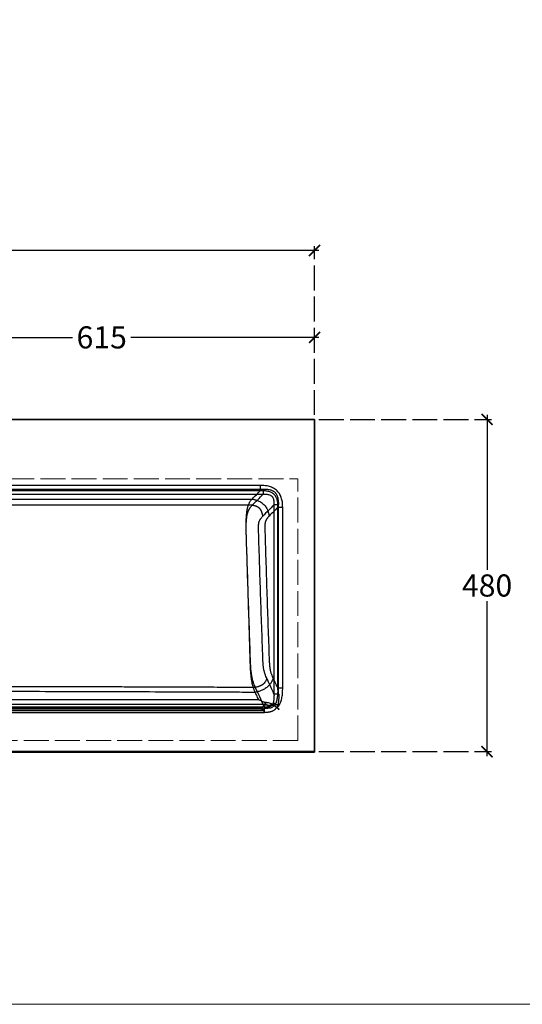
# Model space of a CAD drawing. Extents: x 0 to 4752, y 0 to 3360.
# Drawn here: x 1780 to 2507, y 0 to 1423 of the extents above; entities that cross this region are included whole.
import ezdxf

# ---------------------------------------------------------------- set-up
doc = ezdxf.new("R2010")
doc.units = 0
doc.header["$LTSCALE"] = 3
doc.linetypes.add('ACAD_ISO02W100', pattern=[15, 12, -3])
doc.layers.get('0').update_dxf_attribs({"linetype": 'CONTINUOUS'})
doc.layers.add('1', color=7, linetype='CONTINUOUS', true_color=0xffffff)
doc.layers.add('Cartiglio', color=7, linetype='CONTINUOUS', lineweight=13)
doc.layers.add('Dettagli', color=7, linetype='CONTINUOUS')
doc.layers.add('Mobile', color=7, linetype='CONTINUOUS')
doc.styles.get("Standard").update_dxf_attribs({"font": 'arial.ttf'})
doc.dimstyles.new('Q_Mobile', dxfattribs={"dimscale": 32, "dimtxt": 1, "dimasz": 0.5, "dimexe": 0.2, "dimexo": 0.2, "dimgap": 0.2, "dimtad": 0, "dimtih": 1, "dimtoh": 1, "dimdsep": 46, "dimtxsty": 'Standard', "dimblk": 'ARCHTICK', "dimcen": 0.2, "dimdle": 0.2, "dimclrd": 3, "dimclre": 3, "dimclrt": 256, "dimadec": 0, "dimazin": 0, "dimtfac": 1, "dimtofl": 0, "dimtmove": 2, "dimatfit": 3, "dimfxl": 1, "dimtolj": 1, "dimtzin": 0, "dimarcsym": 0})

# ---------------------------------------------------------------- blocks, each defined once
blk = doc.blocks.new('_ArchTick')
at = {"color": 0, "linetype": 'ByBlock', "const_width": 0.15}
blk.add_lwpolyline([(-0.5, -0.5), (0.5, 0.5)], dxfattribs=at)
blk = doc.blocks.new('*D4')
at = {"layer": 'Mobile', "color": 3, "linetype": 'ACAD_ISO02W100', "lineweight": -2, "transparency": 16777216}
for p, q in [((2212.8, 845.1), (2462.2, 845.1)), ((2212.8, 365.1), (2462.2, 365.1))]:
    blk.add_line(p, q, dxfattribs=at)
at = {"layer": 'Mobile', "color": 3, "lineweight": -2, "transparency": 16777216}
for p, q in [((2455.8, 851.5), (2455.8, 627.8)), ((2455.8, 358.7), (2455.8, 582.3))]:
    blk.add_line(p, q, dxfattribs=at)
at = {"layer": 'Mobile', "color": 3, "lineweight": -2, "transparency": 16777216, "xscale": 16, "yscale": 16, "zscale": 16}
for p, rotation in [((2455.8, 845.1), 90), ((2455.8, 365.1), 270)]:
    blk.add_blockref('_ArchTick', p, dxfattribs=dict(at, rotation=rotation))
at = {"layer": 'Mobile', "lineweight": 15, "transparency": 16777216, "insert": (2455.8, 605.1), "char_height": 32, "attachment_point": 5}
blk.add_mtext('\\A1;480', dxfattribs=at)
blk = doc.blocks.new('*D5')
at = {"layer": 'Mobile', "color": 3, "linetype": 'ACAD_ISO02W100', "lineweight": -2, "transparency": 16777216}
for p, q in [((976.4, 857.9), (976.4, 1095.5)), ((2206.4, 851.5), (2206.4, 1095.5))]:
    blk.add_line(p, q, dxfattribs=at)
at = {"layer": 'Mobile', "color": 3, "lineweight": -2, "transparency": 16777216}
for p, q in [((970, 1089.1), (1538.8, 1089.1)), ((2212.8, 1089.1), (1644, 1089.1))]:
    blk.add_line(p, q, dxfattribs=at)
at = {"layer": 'Mobile', "color": 3, "lineweight": -2, "transparency": 16777216, "xscale": 16, "yscale": 16, "zscale": 16, "rotation": 180}
blk.add_blockref('_ArchTick', (976.4, 1089.1), dxfattribs=at)
at = {"layer": 'Mobile', "color": 3, "lineweight": -2, "transparency": 16777216, "xscale": 16, "yscale": 16, "zscale": 16}
blk.add_blockref('_ArchTick', (2206.4, 1089.1), dxfattribs=at)
at = {"layer": 'Mobile', "lineweight": 15, "transparency": 16777216, "insert": (1591.4, 1089.1), "char_height": 32, "attachment_point": 5}
blk.add_mtext('\\A1;1230', dxfattribs=at)
blk = doc.blocks.new('*D20')
at = {"layer": 'Mobile', "color": 3, "linetype": 'ACAD_ISO02W100', "lineweight": -2, "transparency": 16777216}
for p, q in [((1591.4, 851.5), (1591.4, 970)), ((2206.4, 851.5), (2206.4, 970))]:
    blk.add_line(p, q, dxfattribs=at)
at = {"layer": 'Mobile', "color": 3, "lineweight": -2, "transparency": 16777216}
for p, q in [((1585, 963.6), (1856.9, 963.6)), ((2212.8, 963.6), (1940.8, 963.6))]:
    blk.add_line(p, q, dxfattribs=at)
at = {"layer": 'Mobile', "color": 3, "lineweight": -2, "transparency": 16777216, "xscale": 16, "yscale": 16, "zscale": 16, "rotation": 180}
blk.add_blockref('_ArchTick', (1591.4, 963.6), dxfattribs=at)
at = {"layer": 'Mobile', "color": 3, "lineweight": -2, "transparency": 16777216, "xscale": 16, "yscale": 16, "zscale": 16}
blk.add_blockref('_ArchTick', (2206.4, 963.6), dxfattribs=at)
at = {"layer": 'Mobile', "transparency": 16777216, "insert": (1898.9, 963.6), "char_height": 32, "attachment_point": 5}
blk.add_mtext('\\A1;615', dxfattribs=at)

msp = doc.modelspace()

# ---------------------------------------------------------------- linework, layer by layer
at = {"color": 7}
for p, q in [((2206.382, 845.067), (976.382, 845.067)), ((2206.382, 364.067), (2206.382, 845.067)), ((2206.382, 845.067), (2206.382, 364.067)), ((976.382, 364.067), (2206.382, 364.067))]:
    msp.add_line(p, q, dxfattribs=at)
at = {"layer": '1', "color": 7, "linetype": 'Continuous'}
for p, q in [((2132.321, 743.81), (1050.443, 743.81)), ((1054.217, 742.351), (2128.547, 742.351)), ((2128.547, 749.602), (1597.021, 749.602)), ((2128.547, 742.351), (2128.547, 749.602)), ((2153.166, 717.732), (2153.166, 456.882)), ((2160.417, 717.732), (2153.166, 717.732)), ((2154.625, 448.787), (2154.625, 721.506)), ((2160.417, 456.882), (2160.417, 717.732)), ((2160.417, 456.882), (2153.166, 456.882)), ((2136.764, 433.325), (1046, 433.325)), ((2130.132, 427.314), (1052.632, 427.314)), ((2125.815, 439.785), (1056.949, 439.785)), ((2130.132, 427.314), (2130.132, 425.327)), ((2139.069, 432.056), (2133.033, 432.056)), ((2134.19, 428.002), (2139.069, 428.002)), ((2139.069, 432.056), (2139.069, 428.002)), ((2145.104, 433.194), (2147.244, 430.537)), ((2152.598, 428.488), (2154.57, 430.749)), ((1048.682, 421.738), (2134.082, 421.738)), ((2132.008, 424.138), (1050.756, 424.138)), ((1051.598, 424.574), (2131.166, 424.574)), ((1052.632, 425.327), (2130.132, 425.327))]:
    msp.add_line(p, q, dxfattribs=at)
at = {"layer": '1', "color": 7, "linetype": 'Continuous', "extrusion": (0, 0, -1)}
for start, end in [(66.207075, 77.439305), (131.091014, 146.86595)]:
    msp.add_arc((-2144.382, 419.067), 12.5, start, end, dxfattribs=at)
at = {"layer": '1', "color": 7, "linetype": 'Continuous'}
for centre, major_axis, ratio, start_param, end_param in [((2151.569, 432.8), (1.391, 2.658), 0.72489816, 1.49145794, 2.86388463), ((2131.166, 426.051), (0.217, 1.484), 0.63386144, 3.36803505, 5.24085111), ((2144.416, 417.572), (-12.388, 6.604), 0.99862816, -0.00294936, 0.00305335), ((2132.047, 425.689), (-1.322, 0.71), 0.98055559, 2.05537833, 3.14159265), ((2146.802, 417.771), (-13.439, 7.197), 0.90550853, -0.0009685, 0.00111028), ((2144.377, 419.064), (10.608, 6.624), 0.99976715, -0.00700694, 0.00644183)]:
    msp.add_ellipse(centre, major_axis=major_axis, ratio=ratio, start_param=start_param, end_param=end_param, dxfattribs=at)
for points, degree in [([(2116.244, 730.049), (2120.345, 734.15), (2124.446, 738.25), (2128.547, 742.351)], 3), ([(1050.443, 737.063), (1415.569, 737.063), (1771.695, 737.063), (2132.321, 737.063)], 3), ([(1066.52, 730.049), (2116.244, 730.049)], 1), ([(2116.244, 720.986), (2121.603, 726.345), (2126.962, 731.704), (2132.321, 737.063)], 3), ([(2114.714, 719.375), (2114.188, 718.784), (2113.643, 718.128), (2113.084, 717.356)], 3), ([(2116.244, 720.986), (2115.752, 720.493), (2115.242, 719.967), (2114.714, 719.375)], 3), ([(2147.878, 721.506), (2142.519, 716.147), (2137.16, 710.788), (2131.801, 705.429)], 3), ([(2153.166, 717.732), (2149.065, 713.631), (2144.965, 709.53), (2140.864, 705.429)], 3), ([(2147.878, 721.506), (2147.878, 630.6), (2147.878, 539.694), (2147.878, 448.787)], 3), ([(2147.878, 448.787), (2144.445, 456.149), (2141.012, 463.511), (2137.579, 470.872)], 3), ([(2125.128, 458.892), (2123.647, 458.42), (2122.183, 458.072), (2120.742, 457.736)], 3), ([(2131.818, 462.231), (2130.689, 461.35), (2129.424, 460.576), (2128.023, 459.907), (2126.576, 459.354), (2125.128, 458.892)], 5), ([(2134.082, 429.129), (1772.282, 429.129), (1410.482, 429.129), (1048.682, 429.129)], 3), ([(2133.033, 432.056), (2131.825, 430.675), (2130.848, 429.094), (2130.132, 427.314)], 3), ([(2133.033, 432.056), (2133.525, 431.154), (2134.107, 429.645), (2134.19, 428.002)], 3), ([(2133.486, 436.432), (2135.141, 435.594), (2136.192, 434.428), (2136.764, 433.325)], 3), ([(2136.764, 433.325), (2137.602, 432.954), (2138.364, 432.53), (2139.069, 432.056)], 3), ([(2141.664, 431.268), (2140.917, 430.929), (2140.139, 430.683), (2139.339, 430.505)], 3), ([(2147.136, 435.323), (2146.529, 434.547), (2145.854, 433.835), (2145.104, 433.194)], 3), ([(2149.758, 434.016), (2148.944, 434.522), (2148.079, 434.963), (2147.136, 435.323)], 3), ([(2148.602, 431.741), (2147.84, 432.943), (2147.41, 434.27), (2147.136, 435.323)], 3), ([(2147.244, 430.537), (2147.715, 430.916), (2148.169, 431.319), (2148.602, 431.741)], 3), ([(2148.602, 431.741), (2148.898, 431.275), (2149.275, 430.871), (2149.703, 430.52)], 3), ([(2149.703, 430.52), (2149.99, 430.286), (2150.303, 430.082), (2150.628, 429.895)], 3), ([(2154.57, 430.749), (2152.855, 432.109), (2151.056, 433.256), (2149.758, 434.016)], 3), ([(2150.628, 429.895), (2151.201, 429.564), (2151.916, 429.083), (2152.598, 428.488)], 3), ([(2131.166, 424.574), (2131.77, 424.486), (2132.121, 424.349), (2132.047, 424.212)], 3), ([(2133.369, 424.98), (2133.656, 425.514), (2133.133, 426.206), (2132.088, 426.681)], 3), ([(2133.369, 424.98), (2133.39, 425.019), (2133.411, 425.058), (2133.432, 425.096)], 3), ([(2154.85, 425.9), (2154.881, 425.852), (2154.911, 425.804), (2154.942, 425.756)], 3)]:
    msp.add_open_spline(points, degree=degree, dxfattribs=at)
for points, degree, knots in [([(2160.417, 717.732), (2160.417, 719.891), (2160.375, 722.045), (2159.933, 726.3), (2159.552, 728.404), (2158.348, 732.549), (2157.516, 734.589), (2155.391, 738.347), (2154.065, 740.117), (2151.017, 743.18), (2149.286, 744.493), (2145.498, 746.659), (2143.498, 747.484), (2139.324, 748.715), (2137.179, 749.109), (2132.884, 749.56), (2130.718, 749.602), (2128.547, 749.602)], 3, [0, 0, 0, 0, 0.125, 0.125, 0.25, 0.25, 0.375, 0.375, 0.5, 0.5, 0.625, 0.625, 0.75, 0.75, 0.875, 0.875, 1, 1, 1, 1]), ([(2128.547, 742.351), (2130.257, 742.349), (2131.978, 742.385), (2135.387, 742.198), (2137.085, 741.998), (2140.451, 741.248), (2142.073, 740.709), (2145.151, 739.169), (2146.569, 738.175), (2148.984, 735.761), (2149.992, 734.321), (2151.518, 731.271), (2152.067, 729.616), (2152.81, 726.284), (2153.011, 724.593), (2153.2, 721.175), (2153.164, 719.442), (2153.166, 717.732)], 3, [0, 0, 0, 0, 0.125, 0.125, 0.25, 0.25, 0.375, 0.375, 0.5, 0.5, 0.625, 0.625, 0.75, 0.75, 0.875, 0.875, 1, 1, 1, 1]), ([(2154.625, 721.506), (2154.625, 722.251), (2154.638, 723.002), (2154.641, 724.506), (2154.633, 725.26), (2154.538, 727.524), (2154.385, 729.035), (2153.919, 731.301), (2153.724, 732.056), (2153.23, 733.564), (2152.936, 734.303), (2152.243, 735.73), (2151.843, 736.421), (2151.151, 737.412), (2150.904, 737.737), (2150.385, 738.359), (2150.113, 738.658), (2149.264, 739.514), (2148.651, 740.031), (2147.672, 740.727), (2147.335, 740.946), (2146.642, 741.358), (2146.287, 741.55), (2144.498, 742.434), (2143.004, 742.912), (2140.71, 743.397), (2139.937, 743.519), (2138.402, 743.696), (2137.636, 743.752), (2136.109, 743.817), (2135.347, 743.826), (2133.829, 743.823), (2133.072, 743.81), (2132.321, 743.81)], 3, [0, 0, 0, 0, 0.0625, 0.0625, 0.125, 0.125, 0.25, 0.25, 0.3125, 0.3125, 0.375, 0.375, 0.4375, 0.4375, 0.46875, 0.46875, 0.5, 0.5, 0.5625, 0.5625, 0.59375, 0.59375, 0.625, 0.625, 0.75, 0.75, 0.8125, 0.8125, 0.875, 0.875, 0.9375, 0.9375, 1, 1, 1, 1]), ([(2132.321, 743.81), (2132.321, 742.966), (2132.321, 742.122), (2132.321, 740.24), (2132.321, 738.792), (2132.321, 737.776), (2132.321, 737.419), (2132.321, 737.063)], 5, [0, 0, 0, 0, 0, 0, 0.5, 0.5, 1, 1, 1, 1, 1, 1]), ([(2107.722, 680.941), (2107.711, 681.257), (2107.7, 681.591), (2107.678, 682.293), (2107.668, 682.662), (2107.647, 683.432), (2107.636, 683.841), (2107.622, 684.491), (2107.617, 684.713), (2107.608, 685.17), (2107.604, 685.405), (2107.592, 686.122), (2107.586, 686.635), (2107.578, 687.458), (2107.575, 687.741), (2107.572, 688.324), (2107.57, 688.622), (2107.568, 689.552), (2107.569, 690.225), (2107.578, 691.657), (2107.586, 692.439), (2107.612, 694.126), (2107.631, 695.05), (2107.67, 696.537), (2107.685, 697.055), (2107.711, 697.859), (2107.721, 698.132), (2107.741, 698.687), (2107.751, 698.967), (2107.785, 699.831), (2107.811, 700.422), (2107.853, 701.326), (2107.868, 701.631), (2107.9, 702.246), (2107.917, 702.555), (2107.971, 703.497), (2108.009, 704.122), (2108.072, 705.056), (2108.093, 705.366), (2108.139, 705.984), (2108.162, 706.294), (2108.212, 706.906), (2108.237, 707.207), (2108.288, 707.801), (2108.315, 708.094), (2108.396, 708.954), (2108.452, 709.505), (2108.568, 710.557), (2108.628, 711.06), (2108.72, 711.782), (2108.751, 712.017), (2108.814, 712.476), (2108.846, 712.702), (2109.003, 713.787), (2109.137, 714.586), (2109.343, 715.688), (2109.413, 716.038), (2109.552, 716.708), (2109.621, 717.026), (2109.829, 717.942), (2109.973, 718.507), (2110.188, 719.288), (2110.26, 719.538), (2110.403, 720.018), (2110.474, 720.246), (2110.686, 720.909), (2110.829, 721.322), (2111.116, 722.097), (2111.259, 722.458), (2111.684, 723.477), (2111.969, 724.08), (2112.391, 724.895), (2112.532, 725.153), (2112.812, 725.645), (2112.952, 725.88), (2113.365, 726.547), (2113.641, 726.955), (2114.185, 727.707), (2114.453, 728.051), (2115.239, 729.007), (2115.754, 729.558), (2116.244, 730.049)], 3, [0, 0, 0, 0, 0.03125, 0.03125, 0.0625, 0.0625, 0.09375, 0.09375, 0.109375, 0.109375, 0.125, 0.125, 0.15625, 0.15625, 0.171875, 0.171875, 0.1875, 0.1875, 0.21875, 0.21875, 0.25, 0.25, 0.28125, 0.28125, 0.296875, 0.296875, 0.3046875, 0.3046875, 0.3125, 0.3125, 0.328125, 0.328125, 0.3359375, 0.3359375, 0.34375, 0.34375, 0.359375, 0.359375, 0.3671875, 0.3671875, 0.375, 0.375, 0.3828125, 0.3828125, 0.390625, 0.390625, 0.40625, 0.40625, 0.421875, 0.421875, 0.4296875, 0.4296875, 0.4375, 0.4375, 0.46875, 0.46875, 0.484375, 0.484375, 0.5, 0.5, 0.53125, 0.53125, 0.546875, 0.546875, 0.5625, 0.5625, 0.59375, 0.59375, 0.625, 0.625, 0.6875, 0.6875, 0.71875, 0.71875, 0.75, 0.75, 0.8125, 0.8125, 0.875, 0.875, 1, 1, 1, 1]), ([(2116.244, 730.049), (2116.719, 729.964), (2117.247, 729.869), (2118.392, 729.646), (2119.008, 729.517), (2120.957, 729.054), (2122.388, 728.645), (2124.634, 727.787), (2125.4, 727.46), (2126.95, 726.708), (2127.734, 726.283), (2129.299, 725.319), (2130.08, 724.78), (2131.604, 723.586), (2132.347, 722.931), (2133.746, 721.532), (2134.401, 720.789), (2135.595, 719.265), (2136.134, 718.484), (2137.58, 716.137), (2138.317, 714.569), (2139.463, 711.575), (2139.872, 710.144), (2140.333, 708.195), (2140.462, 707.578), (2140.685, 706.433), (2140.779, 705.904), (2140.864, 705.429)], 3, [0, 0, 0, 0, 0.0625, 0.0625, 0.125, 0.125, 0.25, 0.25, 0.3125, 0.3125, 0.375, 0.375, 0.4375, 0.4375, 0.5, 0.5, 0.5625, 0.5625, 0.625, 0.625, 0.75, 0.75, 0.875, 0.875, 0.9375, 0.9375, 1, 1, 1, 1]), ([(2132.321, 737.063), (2133.071, 737.063), (2133.761, 737.067), (2135.081, 737.052), (2135.711, 737.034), (2136.929, 736.961), (2137.518, 736.907), (2138.661, 736.757), (2139.217, 736.66), (2140.81, 736.302), (2141.768, 735.977), (2142.838, 735.443), (2143.046, 735.33), (2143.446, 735.091), (2143.637, 734.966), (2144.188, 734.575), (2144.523, 734.291), (2144.988, 733.822), (2145.137, 733.659), (2145.423, 733.315), (2145.561, 733.135), (2145.951, 732.577), (2146.184, 732.178), (2146.604, 731.322), (2146.791, 730.863), (2147.119, 729.888), (2147.258, 729.38), (2147.604, 727.801), (2147.744, 726.677), (2147.85, 724.868), (2147.868, 724.245), (2147.882, 722.935), (2147.878, 722.25), (2147.878, 721.506)], 3, [0, 0, 0, 0, 0.0625, 0.0625, 0.125, 0.125, 0.1875, 0.1875, 0.25, 0.25, 0.375, 0.375, 0.40625, 0.40625, 0.4375, 0.4375, 0.5, 0.5, 0.53125, 0.53125, 0.5625, 0.5625, 0.625, 0.625, 0.6875, 0.6875, 0.75, 0.75, 0.875, 0.875, 0.9375, 0.9375, 1, 1, 1, 1]), ([(2116.244, 720.986), (2076.396, 720.986), (2036.547, 720.986), (1991.066, 720.986), (1985.437, 720.986), (1970.179, 720.986), (1960.048, 720.986), (1943.16, 720.986), (1931.903, 720.986), (1898.125, 720.986), (1875.61, 720.986), (1841.831, 720.986), (1830.575, 720.986), (1808.055, 720.986), (1796.798, 720.986), (1779.912, 720.986), (1774.277, 720.986), (1771.525, 720.986), (1765.889, 720.986), (1749.006, 720.986), (1737.744, 720.986), (1703.967, 720.986), (1681.455, 720.986), (1636.414, 720.986), (1613.9, 720.986), (1568.865, 720.986), (1546.346, 720.986), (1501.311, 720.986), (1478.795, 720.986), (1445.017, 720.986), (1433.761, 720.986), (1421.37, 720.986), (1415.743, 720.986), (1404.484, 720.986), (1402.855, 720.986), (1385.965, 720.986), (1374.709, 720.986), (1352.19, 720.986), (1340.931, 720.986), (1307.155, 720.986), (1284.638, 720.986), (1250.861, 720.986), (1239.602, 720.986), (1212.587, 720.986), (1201.327, 720.986), (1146.22, 720.986), (1106.37, 720.986), (1066.52, 720.986)], 3, [0, 0, 0, 0, 0.11388507, 0.11388507, 0.12997318, 0.12997318, 0.14606129, 0.14606129, 0.17823752, 0.17823752, 0.24258998, 0.24258998, 0.27476621, 0.27476621, 0.30694243, 0.30694243, 0.32303055, 0.32303055, 0.33911866, 0.33911866, 0.37129489, 0.37129489, 0.43564734, 0.43564734, 0.4999998, 0.4999998, 0.56435226, 0.56435226, 0.62870471, 0.62870471, 0.66088094, 0.66088094, 0.67696905, 0.67696905, 0.69305717, 0.69305717, 0.72523339, 0.72523339, 0.75740962, 0.75740962, 0.82176208, 0.82176208, 0.8539383, 0.8539383, 0.88611453, 0.88611453, 1, 1, 1, 1]), ([(2111.367, 714.583), (2111.076, 714.029), (2110.784, 713.419), (2110.193, 712.018), (2109.895, 711.227), (2109.298, 709.342), (2109.005, 708.264), (2108.586, 706.312), (2108.45, 705.604), (2108.32, 704.829), (2108.32, 704.828), (2108.32, 704.826)], 3, [0, 0, 0, 0, 0.28519449, 0.28519449, 0.57100935, 0.57100935, 0.85682421, 0.85682421, 0.99973164, 0.99973164, 1, 1, 1, 1]), ([(2113.084, 717.356), (2112.942, 717.156), (2112.653, 716.748), (2112.226, 716.088), (2111.792, 715.371), (2111.511, 714.85), (2111.367, 714.583)], 3, [0, 0, 0, 0, 0.23366837, 0.47737705, 0.73226142, 1, 1, 1, 1]), ([(2131.801, 705.429), (2131.394, 707.709), (2130.986, 709.989), (2129.257, 715.047), (2125.862, 718.442), (2120.804, 720.171), (2118.524, 720.579), (2116.244, 720.986)], 5, [0, 0, 0, 0, 0, 0, 0.5, 0.5, 1, 1, 1, 1, 1, 1]), ([(2154.625, 721.506), (2153.781, 721.506), (2152.937, 721.506), (2151.055, 721.506), (2149.607, 721.506), (2148.591, 721.506), (2148.234, 721.506), (2147.878, 721.506)], 5, [0, 0, 0, 0, 0, 0, 0.5, 0.5, 1, 1, 1, 1, 1, 1]), ([(2107.96, 702.353), (2107.958, 702.341), (2107.956, 702.329), (2107.843, 701.424), (2107.745, 700.496), (2107.579, 698.66), (2107.511, 697.753), (2107.401, 696.034), (2107.359, 695.221), (2107.294, 693.694), (2107.27, 692.979), (2107.235, 691.645), (2107.224, 691.024), (2107.209, 689.856), (2107.205, 689.309), (2107.204, 687.751), (2107.213, 686.824), (2107.24, 685.116), (2107.258, 684.336), (2107.298, 682.881), (2107.319, 682.207), (2107.339, 681.572)], 3, [0, 0, 0, 0, 0.00115008, 0.00115008, 0.08438757, 0.08438757, 0.16762507, 0.16762507, 0.25086256, 0.25086256, 0.33410005, 0.33410005, 0.41733755, 0.41733755, 0.50057504, 0.50057504, 0.66705003, 0.66705003, 0.83352501, 0.83352501, 1, 1, 1, 1]), ([(2108.32, 704.826), (2108.256, 704.432), (2108.161, 703.833), (2108.043, 703.002), (2107.988, 702.571), (2107.96, 702.353)], 3, [0, 0, 0, 0, 0.4890351, 0.74246696, 1, 1, 1, 1]), ([(2125.649, 682.903), (2125.63, 683.537), (2125.611, 684.167), (2125.577, 685.419), (2125.563, 686.041), (2125.543, 687.274), (2125.538, 687.885), (2125.541, 688.79), (2125.543, 689.089), (2125.552, 689.684), (2125.558, 689.98), (2125.574, 690.566), (2125.583, 690.857), (2125.605, 691.43), (2125.618, 691.712), (2125.644, 692.274), (2125.658, 692.553), (2125.689, 693.117), (2125.707, 693.402), (2125.744, 693.839), (2125.757, 693.986), (2125.788, 694.279), (2125.805, 694.426), (2125.862, 694.864), (2125.908, 695.155), (2126.07, 696.015), (2126.21, 696.572), (2126.537, 697.633), (2126.72, 698.128), (2127.108, 699.054), (2127.314, 699.487), (2127.742, 700.303), (2127.963, 700.686), (2128.417, 701.413), (2128.649, 701.757), (2129.355, 702.739), (2129.84, 703.328), (2130.816, 704.427), (2131.308, 704.937), (2131.801, 705.429)], 3, [0, 0, 0, 0, 0.0625, 0.0625, 0.125, 0.125, 0.1875, 0.1875, 0.21875, 0.21875, 0.25, 0.25, 0.28125, 0.28125, 0.3125, 0.3125, 0.34375, 0.34375, 0.375, 0.375, 0.390625, 0.390625, 0.40625, 0.40625, 0.4375, 0.4375, 0.5, 0.5, 0.5625, 0.5625, 0.625, 0.625, 0.6875, 0.6875, 0.75, 0.75, 0.875, 0.875, 1, 1, 1, 1]), ([(2140.864, 705.429), (2140.371, 704.937), (2139.879, 704.427), (2139.147, 703.603), (2138.904, 703.318), (2138.422, 702.722), (2138.183, 702.411), (2137.83, 701.92), (2137.713, 701.753), (2137.481, 701.408), (2137.367, 701.231), (2137.027, 700.686), (2136.805, 700.303), (2136.484, 699.691), (2136.379, 699.481), (2136.174, 699.047), (2136.074, 698.823), (2135.929, 698.475), (2135.881, 698.357), (2135.787, 698.118), (2135.74, 697.996), (2135.605, 697.624), (2135.518, 697.368), (2135.396, 696.97), (2135.356, 696.836), (2135.281, 696.564), (2135.245, 696.427), (2135.141, 696.011), (2135.079, 695.728), (2135.012, 695.37), (2134.999, 695.298), (2134.974, 695.154), (2134.962, 695.081), (2134.927, 694.864), (2134.906, 694.718), (2134.868, 694.426), (2134.851, 694.279), (2134.828, 694.059), (2134.821, 693.986), (2134.807, 693.839), (2134.801, 693.766), (2134.789, 693.62), (2134.783, 693.548), (2134.772, 693.404), (2134.767, 693.332), (2134.753, 693.117), (2134.745, 692.976), (2134.733, 692.764), (2134.729, 692.694), (2134.721, 692.554), (2134.718, 692.483), (2134.707, 692.273), (2134.7, 692.133), (2134.69, 691.923), (2134.687, 691.853), (2134.681, 691.712), (2134.678, 691.641), (2134.669, 691.429), (2134.663, 691.287), (2134.646, 690.857), (2134.637, 690.566), (2134.621, 689.98), (2134.615, 689.684), (2134.606, 689.089), (2134.604, 688.79), (2134.602, 688.337), (2134.602, 688.186), (2134.603, 687.883), (2134.604, 687.73), (2134.607, 687.273), (2134.611, 686.966), (2134.618, 686.504), (2134.621, 686.349), (2134.627, 686.04), (2134.63, 685.885), (2134.641, 685.418), (2134.649, 685.106), (2134.665, 684.48), (2134.674, 684.166), (2134.693, 683.536), (2134.703, 683.22), (2134.713, 682.903)], 3, [0, 0, 0, 0, 0.125, 0.125, 0.1875, 0.1875, 0.25, 0.25, 0.28125, 0.28125, 0.3125, 0.3125, 0.375, 0.375, 0.40625, 0.40625, 0.4375, 0.4375, 0.453125, 0.453125, 0.46875, 0.46875, 0.5, 0.5, 0.515625, 0.515625, 0.53125, 0.53125, 0.5625, 0.5625, 0.5703125, 0.5703125, 0.578125, 0.578125, 0.59375, 0.59375, 0.609375, 0.609375, 0.6171875, 0.6171875, 0.625, 0.625, 0.6328125, 0.6328125, 0.640625, 0.640625, 0.65625, 0.65625, 0.6640625, 0.6640625, 0.671875, 0.671875, 0.6875, 0.6875, 0.6953125, 0.6953125, 0.703125, 0.703125, 0.71875, 0.71875, 0.75, 0.75, 0.78125, 0.78125, 0.8125, 0.8125, 0.828125, 0.828125, 0.84375, 0.84375, 0.875, 0.875, 0.890625, 0.890625, 0.90625, 0.90625, 0.9375, 0.9375, 0.96875, 0.96875, 1, 1, 1, 1]), ([(2131.797, 500.323), (2131.228, 515.527), (2130.682, 530.736), (2129.615, 561.158), (2129.094, 576.372), (2127.564, 622.018), (2126.589, 652.458), (2125.649, 682.903)], 3, [0, 0, 0, 0, 0.25, 0.25, 0.5, 0.5, 1, 1, 1, 1]), ([(2134.713, 682.903), (2135.653, 652.458), (2136.627, 622.018), (2138.157, 576.372), (2138.678, 561.158), (2139.745, 530.736), (2140.291, 515.527), (2140.86, 500.323)], 3, [0, 0, 0, 0, 0.5, 0.5, 0.75, 0.75, 1, 1, 1, 1]), ([(2107.339, 681.572), (2108.315, 651.073), (2109.302, 620.575), (2110.805, 574.833), (2111.309, 559.588), (2112.326, 529.094), (2112.839, 513.836), (2113.359, 498.573)], 3, [0, 0, 0, 0, 0.50000002, 0.50000002, 0.75000001, 0.75000001, 1, 1, 1, 1]), ([(2113.513, 497.728), (2112.641, 528.323), (2111.7, 558.841), (2109.761, 619.895), (2108.755, 650.42), (2107.722, 680.941)], 3, [0, 0, 0, 0, 0.5, 0.5, 1, 1, 1, 1]), ([(2113.359, 498.573), (2113.407, 497.16), (2113.456, 495.626), (2113.589, 492.278), (2113.672, 490.465), (2113.856, 487.529), (2113.928, 486.513), (2114.097, 484.422), (2114.194, 483.345), (2114.423, 481.128), (2114.555, 479.987), (2114.856, 477.699), (2115.026, 476.552), (2115.213, 475.44)], 3, [0, 0, 0, 0, 0.25068309, 0.25068309, 0.50136617, 0.50136617, 0.62670771, 0.62670771, 0.75204926, 0.75204926, 0.8773908, 0.8773908, 1, 1, 1, 1]), ([(2137.579, 470.872), (2137.579, 470.873), (2137.579, 470.873), (2137.135, 471.824), (2136.696, 472.79), (2135.841, 474.792), (2135.426, 475.827), (2134.841, 477.447), (2134.652, 477.999), (2134.29, 479.128), (2134.116, 479.706), (2133.789, 480.892), (2133.635, 481.499), (2133.422, 482.436), (2133.354, 482.752), (2133.225, 483.386), (2133.165, 483.705), (2132.993, 484.664), (2132.892, 485.308), (2132.709, 486.606), (2132.628, 487.261), (2132.48, 488.583), (2132.413, 489.251), (2132.294, 490.601), (2132.24, 491.285), (2132.097, 493.342), (2132.025, 494.725), (2131.901, 497.511), (2131.85, 498.914), (2131.797, 500.323)], 3, [0, 0, 0, 0, 0.00001145, 0.00001145, 0.12501002, 0.12501002, 0.25000859, 0.25000859, 0.31250788, 0.31250788, 0.37500716, 0.37500716, 0.43750644, 0.43750644, 0.46875609, 0.46875609, 0.50000573, 0.50000573, 0.56250501, 0.56250501, 0.6250043, 0.6250043, 0.68750358, 0.68750358, 0.75000286, 0.75000286, 0.87500143, 0.87500143, 1, 1, 1, 1]), ([(2140.86, 500.323), (2140.913, 498.914), (2140.964, 497.511), (2141.057, 495.421), (2141.09, 494.728), (2141.147, 493.691), (2141.167, 493.346), (2141.21, 492.657), (2141.232, 492.314), (2141.303, 491.285), (2141.357, 490.601), (2141.447, 489.589), (2141.478, 489.253), (2141.545, 488.585), (2141.58, 488.253), (2141.654, 487.591), (2141.693, 487.263), (2141.754, 486.771), (2141.776, 486.608), (2141.808, 486.364), (2141.819, 486.282), (2141.841, 486.12), (2141.853, 486.038), (2141.91, 485.633), (2141.958, 485.309), (2142.034, 484.826), (2142.06, 484.665), (2142.114, 484.344), (2142.142, 484.184), (2142.228, 483.705), (2142.289, 483.386), (2142.385, 482.911), (2142.418, 482.752), (2142.486, 482.437), (2142.52, 482.28), (2142.698, 481.499), (2142.852, 480.892), (2143.179, 479.706), (2143.353, 479.128), (2143.715, 477.999), (2143.904, 477.447), (2144.489, 475.827), (2144.904, 474.792), (2145.759, 472.79), (2146.199, 471.824), (2146.642, 470.873)], 3, [0, 0, 0, 0, 0.125, 0.125, 0.1875, 0.1875, 0.21875, 0.21875, 0.25, 0.25, 0.3125, 0.3125, 0.34375, 0.34375, 0.375, 0.375, 0.40625, 0.40625, 0.421875, 0.421875, 0.4296875, 0.4296875, 0.4375, 0.4375, 0.46875, 0.46875, 0.484375, 0.484375, 0.5, 0.5, 0.53125, 0.53125, 0.546875, 0.546875, 0.5625, 0.5625, 0.625, 0.625, 0.6875, 0.6875, 0.75, 0.75, 0.875, 0.875, 1, 1, 1, 1]), ([(2120.742, 450.665), (2120.742, 450.665), (2120.742, 450.665), (2120.301, 451.611), (2119.836, 452.684), (2118.9, 455.123), (2118.416, 456.511), (2117.705, 458.878), (2117.467, 459.723), (2116.999, 461.534), (2116.766, 462.507), (2116.312, 464.61), (2116.087, 465.753), (2115.819, 467.307), (2115.765, 467.625), (2115.66, 468.272), (2115.609, 468.601), (2115.456, 469.605), (2115.358, 470.292), (2115.217, 471.348), (2115.171, 471.705), (2115.082, 472.417), (2115.039, 472.774), (2114.913, 473.847), (2114.835, 474.564), (2114.742, 475.46), (2114.724, 475.637), (2114.688, 475.991), (2114.671, 476.167), (2114.619, 476.694), (2114.586, 477.043), (2114.491, 478.083), (2114.432, 478.765), (2114.322, 480.102), (2114.272, 480.757), (2114.179, 482.042), (2114.136, 482.671), (2114.018, 484.515), (2113.951, 485.698), (2113.867, 487.382), (2113.841, 487.928), (2113.794, 488.996), (2113.772, 489.517), (2113.713, 491.04), (2113.68, 492.001), (2113.595, 494.706), (2113.553, 496.321), (2113.513, 497.728)], 3, [0, 0, 0, 0, 0.00000216, 0.00000216, 0.12500189, 0.12500189, 0.25000162, 0.25000162, 0.31250148, 0.31250148, 0.37500135, 0.37500135, 0.43750121, 0.43750121, 0.45312618, 0.45312618, 0.46875115, 0.46875115, 0.50000108, 0.50000108, 0.51562605, 0.51562605, 0.53125101, 0.53125101, 0.56250094, 0.56250094, 0.57031343, 0.57031343, 0.57812591, 0.57812591, 0.59375088, 0.59375088, 0.62500081, 0.62500081, 0.65625074, 0.65625074, 0.68750067, 0.68750067, 0.75000054, 0.75000054, 0.78125047, 0.78125047, 0.8125004, 0.8125004, 0.87500027, 0.87500027, 1, 1, 1, 1]), ([(2115.213, 475.44), (2115.213, 475.44), (2115.213, 475.439), (2115.214, 475.438), (2115.214, 475.436), (2115.215, 475.432), (2115.216, 475.424), (2115.219, 475.409), (2115.224, 475.377), (2115.234, 475.315), (2115.256, 475.19), (2115.299, 474.94), (2115.386, 474.447), (2115.564, 473.485), (2115.831, 472.17), (2116.166, 470.677), (2116.405, 469.737), (2116.522, 469.278)], 3, [0, 0, 0, 0, 0.00012984, 0.00025969, 0.00051937, 0.00103874, 0.00207745, 0.00415475, 0.00830895, 0.01661554, 0.03321991, 0.06638526, 0.13251334, 0.26372017, 0.52037192, 0.76587169, 1, 1, 1, 1]), ([(2146.642, 470.873), (2146.359, 470.133), (2146.018, 469.238), (2145.122, 467.241), (2144.567, 466.141), (2143.149, 463.833), (2142.284, 462.621), (2140.685, 460.795), (2140.103, 460.186), (2138.839, 458.99), (2138.158, 458.403), (2136.724, 457.284), (2135.972, 456.753), (2134.439, 455.767), (2133.658, 455.313), (2131.319, 454.066), (2129.765, 453.392), (2126.805, 452.286), (2125.395, 451.854), (2123.475, 451.329), (2122.868, 451.174), (2121.738, 450.898), (2121.216, 450.775), (2120.742, 450.665)], 3, [0, 0, 0, 0, 0.125, 0.125, 0.25, 0.25, 0.375, 0.375, 0.4375, 0.4375, 0.5, 0.5, 0.5625, 0.5625, 0.625, 0.625, 0.75, 0.75, 0.875, 0.875, 0.9375, 0.9375, 1, 1, 1, 1]), ([(2137.579, 470.872), (2137.296, 470.133), (2137.01, 469.39), (2136.333, 467.881), (2135.943, 467.116), (2134.555, 464.856), (2133.336, 463.416), (2131.818, 462.231)], 3, [0, 0, 0, 0, 0.25, 0.25, 0.5, 0.5, 1, 1, 1, 1]), ([(2146.642, 470.873), (2147.813, 468.361), (2148.984, 465.85), (2151.159, 461.187), (2152.163, 459.034), (2153.166, 456.882)], 3, [0, 0, 0, 0, 0.53844848, 0.53844848, 1, 1, 1, 1]), ([(2120.742, 457.736), (1974.039, 458.357), (1856.435, 458.669), (1787.574, 458.852), (1724.102, 458.938), (1658.901, 459.026), (1523.868, 459.026), (1458.668, 458.938), (1395.217, 458.852), (1326.337, 458.669), (1208.719, 458.357), (1062.022, 457.736)], 2, [0, 0, 0, 0.25, 0.25, 0.375, 0.375, 0.5, 0.625, 0.625, 0.75, 0.75, 1, 1, 1]), ([(2116.522, 469.278), (2116.752, 468.397), (2116.986, 467.576), (2117.458, 466.026), (2117.697, 465.297), (2118.414, 463.219), (2118.895, 461.978), (2119.838, 459.711), (2120.298, 458.687), (2120.742, 457.736), (2120.742, 457.736), (2120.742, 457.736)], 3, [0, 0, 0, 0, 0.16666476, 0.16666476, 0.33332951, 0.33332951, 0.66665903, 0.66665903, 0.99998854, 0.99998854, 1, 1, 1, 1]), ([(2120.742, 457.736), (2120.742, 457.736), (2120.742, 457.736), (2124.843, 448.941), (2128.944, 440.147), (2133.39, 430.611), (2133.736, 429.87), (2134.082, 429.129)], 3, [0, 0, 0, 0, 0.00000686, 0.00000686, 0.92226654, 0.92226654, 1, 1, 1, 1]), ([(2153.166, 456.882), (2153.164, 455.902), (2153.187, 454.922), (2153.209, 452.966), (2153.213, 451.989), (2153.175, 449.06), (2153.082, 447.108), (2152.671, 443.25), (2152.356, 441.339), (2151.372, 437.573), (2150.702, 435.719), (2149.758, 434.016)], 3, [0, 0, 0, 0, 0.125, 0.125, 0.25, 0.25, 0.5, 0.5, 0.75, 0.75, 1, 1, 1, 1]), ([(2154.57, 430.749), (2155.827, 432.616), (2156.84, 434.672), (2158.427, 438.928), (2159, 441.109), (2159.837, 445.541), (2160.098, 447.802), (2160.393, 452.337), (2160.417, 454.609), (2160.417, 456.882)], 3, [0, 0, 0, 0, 0.25, 0.25, 0.5, 0.5, 0.75, 0.75, 1, 1, 1, 1]), ([(2120.742, 450.665), (2120.069, 450.668), (2119.396, 450.671), (2115.932, 450.685), (2113.141, 450.697), (2104.769, 450.732), (2099.187, 450.756), (2082.442, 450.824), (2071.279, 450.869), (2037.791, 451.002), (2015.466, 451.086), (1970.818, 451.246), (1948.494, 451.322), (1903.85, 451.465), (1881.528, 451.531), (1836.888, 451.651), (1814.57, 451.704), (1781.093, 451.773), (1769.935, 451.794), (1747.618, 451.833), (1736.459, 451.85), (1680.665, 451.926), (1636.026, 451.955), (1546.743, 451.955), (1502.106, 451.926), (1446.313, 451.85), (1435.154, 451.833), (1412.837, 451.794), (1401.679, 451.773), (1368.202, 451.704), (1345.883, 451.651), (1301.243, 451.531), (1278.921, 451.465), (1234.275, 451.323), (1211.951, 451.246), (1167.302, 451.086), (1144.976, 451.002), (1111.486, 450.87), (1100.323, 450.825), (1083.578, 450.756), (1077.996, 450.732), (1069.623, 450.697), (1066.832, 450.685), (1063.368, 450.671), (1062.695, 450.668), (1062.022, 450.665)], 3, [0, 0, 0, 0, 0.00190616, 0.00190616, 0.00981241, 0.00981241, 0.02562492, 0.02562492, 0.05724992, 0.05724992, 0.12049993, 0.12049993, 0.18374994, 0.18374994, 0.24699996, 0.24699996, 0.31024997, 0.31024997, 0.34187497, 0.34187497, 0.37349998, 0.37349998, 0.5, 0.5, 0.62650002, 0.62650002, 0.65812503, 0.65812503, 0.68975003, 0.68975003, 0.75300004, 0.75300004, 0.81625006, 0.81625006, 0.87950007, 0.87950007, 0.94275008, 0.94275008, 0.97437508, 0.97437508, 0.99018759, 0.99018759, 0.99809384, 0.99809384, 1, 1, 1, 1]), ([(2125.815, 439.785), (2125.728, 439.973), (2125.64, 440.161), (2125.12, 441.276), (2124.687, 442.204), (2123.084, 445.643), (2121.913, 448.154), (2120.742, 450.665)], 3, [0, 0, 0, 0, 0.05175182, 0.05175182, 0.30758511, 0.30758511, 1, 1, 1, 1]), ([(2147.878, 448.787), (2147.878, 447.969), (2147.885, 447.193), (2147.886, 445.689), (2147.881, 444.962), (2147.831, 442.835), (2147.751, 441.486), (2147.529, 439.561), (2147.438, 438.936), (2147.274, 438.028), (2147.214, 437.73), (2147.085, 437.144), (2147.015, 436.856), (2146.792, 436.017), (2146.624, 435.488), (2146.247, 434.489), (2146.037, 434.02), (2145.683, 433.359), (2145.557, 433.145), (2145.294, 432.736), (2145.156, 432.54), (2144.721, 431.98), (2144.402, 431.64), (2143.87, 431.175), (2143.683, 431.028), (2143.29, 430.748), (2143.086, 430.618), (2142.451, 430.255), (2141.996, 430.048), (2141.263, 429.786), (2141.01, 429.707), (2140.486, 429.565), (2140.216, 429.502), (2139.39, 429.338), (2138.815, 429.261), (2137.606, 429.158), (2136.973, 429.134), (2135.619, 429.118), (2134.899, 429.129), (2134.082, 429.129)], 3, [0, 0, 0, 0, 0.0625, 0.0625, 0.125, 0.125, 0.25, 0.25, 0.3125, 0.3125, 0.34375, 0.34375, 0.375, 0.375, 0.4375, 0.4375, 0.5, 0.5, 0.53125, 0.53125, 0.5625, 0.5625, 0.625, 0.625, 0.65625, 0.65625, 0.6875, 0.6875, 0.75, 0.75, 0.78125, 0.78125, 0.8125, 0.8125, 0.875, 0.875, 0.9375, 0.9375, 1, 1, 1, 1]), ([(2154.625, 448.787), (2154.625, 448.609), (2154.626, 448.322), (2154.63, 447.953), (2154.633, 447.76), (2154.634, 447.661), (2154.635, 447.611), (2154.635, 447.586), (2154.635, 447.573), (2154.636, 447.568), (2154.636, 447.565), (2154.636, 447.562), (2154.637, 447.477), (2154.641, 447.262), (2154.648, 446.852), (2154.653, 446.608), (2154.656, 446.476), (2154.657, 446.408), (2154.657, 446.378), (2154.658, 446.358), (2154.658, 446.346), (2154.668, 445.827), (2154.679, 445.14), (2154.686, 444.474), (2154.688, 444.175), (2154.689, 444.034), (2154.689, 443.966), (2154.689, 443.932), (2154.689, 443.918), (2154.689, 443.908), (2154.689, 443.905), (2154.69, 443.464), (2154.687, 442.834), (2154.673, 442.138), (2154.663, 441.799), (2154.658, 441.632), (2154.655, 441.549), (2154.654, 441.513), (2154.653, 441.49), (2154.653, 441.48), (2154.637, 441.041), (2154.608, 440.418), (2154.56, 439.718), (2154.533, 439.374), (2154.519, 439.204), (2154.512, 439.119), (2154.509, 439.083), (2154.507, 439.059), (2154.506, 439.049), (2154.425, 438.146), (2154.266, 436.871), (2154.01, 435.482), (2153.864, 434.813), (2153.786, 434.484), (2153.746, 434.321), (2153.726, 434.24), (2153.716, 434.2), (2153.712, 434.183), (2153.709, 434.171), (2153.708, 434.167), (2153.483, 433.284), (2153.09, 432.04), (2152.526, 430.714), (2152.218, 430.082), (2152.058, 429.774), (2151.976, 429.622), (2151.934, 429.546), (2151.917, 429.514), (2151.905, 429.493), (2151.9, 429.483), (2151.458, 428.688), (2150.724, 427.601), (2149.728, 426.484), (2149.271, 426.038), (2148.96, 425.748), (2148.802, 425.607), (2147.985, 424.914), (2146.93, 424.176), (2145.567, 423.475), (2144.853, 423.166), (2144.488, 423.021), (2144.304, 422.952), (2144.224, 422.922), (2144.171, 422.903), (2144.142, 422.892), (2143.722, 422.741), (2143.112, 422.547), (2142.372, 422.357), (2141.995, 422.27), (2141.805, 422.229), (2141.71, 422.209), (2141.669, 422.201), (2141.641, 422.195), (2141.626, 422.192), (2141.215, 422.109), (2140.6, 422.004), (2139.853, 421.91), (2139.472, 421.87), (2139.279, 421.852), (2139.182, 421.843), (2139.141, 421.84), (2139.113, 421.837), (2139.097, 421.836), (2138.709, 421.803), (2138.111, 421.766), (2137.359, 421.74), (2136.968, 421.732), (2136.77, 421.73), (2136.67, 421.728), (2136.619, 421.728), (2136.594, 421.728), (2136.583, 421.728), (2136.576, 421.728), (2136.571, 421.728), (2136.412, 421.726), (2136.138, 421.726), (2135.751, 421.727), (2135.541, 421.728), (2135.432, 421.729), (2135.376, 421.729), (2135.352, 421.73), (2135.336, 421.73), (2135.329, 421.73), (2134.695, 421.735), (2134.283, 421.738), (2134.082, 421.738)], 3, [0, 0, 0, 0, 0.015625, 0.0234375, 0.02734375, 0.02929687, 0.03027344, 0.03076172, 0.03100586, 0.03112793, 0.03112793, 0.03125, 0.03125, 0.046875, 0.0546875, 0.05859375, 0.06054687, 0.06152344, 0.06201172, 0.06201172, 0.0625, 0.0625, 0.09375, 0.109375, 0.1171875, 0.12109375, 0.12304687, 0.12402344, 0.12451172, 0.12451172, 0.125, 0.125, 0.15625, 0.171875, 0.1796875, 0.18359375, 0.18554687, 0.18652344, 0.18652344, 0.1875, 0.1875, 0.21875, 0.234375, 0.2421875, 0.24609375, 0.24804687, 0.24902344, 0.24902344, 0.25, 0.25, 0.3125, 0.34375, 0.359375, 0.3671875, 0.37109375, 0.37304687, 0.37402344, 0.37451172, 0.37451172, 0.375, 0.375, 0.4375, 0.46875, 0.484375, 0.4921875, 0.49609375, 0.49804687, 0.49902344, 0.49902344, 0.5, 0.5, 0.5625, 0.59375, 0.609375, 0.609375, 0.625, 0.625, 0.6875, 0.71875, 0.734375, 0.7421875, 0.74609375, 0.74804688, 0.74804688, 0.75, 0.75, 0.78125, 0.796875, 0.8046875, 0.80859375, 0.81054688, 0.81152344, 0.81152344, 0.8125, 0.8125, 0.84375, 0.859375, 0.8671875, 0.87109375, 0.87304688, 0.87402344, 0.87402344, 0.875, 0.875, 0.90625, 0.921875, 0.9296875, 0.93359375, 0.93554687, 0.93652344, 0.93701172, 0.93725586, 0.93725586, 0.9375, 0.9375, 0.953125, 0.9609375, 0.96484375, 0.96679687, 0.96777344, 0.96826172, 0.96826172, 0.96875, 0.96875, 1, 1, 1, 1]), ([(2147.878, 448.787), (2148.234, 448.787), (2148.591, 448.787), (2149.607, 448.787), (2151.055, 448.787), (2152.937, 448.787), (2153.781, 448.787), (2154.625, 448.787)], 5, [0, 0, 0, 0, 0, 0, 0.5, 0.5, 1, 1, 1, 1, 1, 1]), ([(2133.486, 436.432), (2133.399, 436.476), (2132.542, 436.91), (2131.286, 437.543), (2129.889, 438.222), (2129.18, 438.556), (2128.77, 438.744), (2128.137, 439.031), (2127.172, 439.412), (2126.255, 439.664), (2125.815, 439.785)], 3, [0, 0, 0, 0, 0.03609699, 0.35760627, 0.51840218, 0.5988511, 0.6391006, 0.67936821, 0.84610386, 1, 1, 1, 1]), ([(2132.088, 426.681), (2131.806, 426.809), (2131.494, 426.963), (2130.836, 427.195), (2130.486, 427.279), (2130.132, 427.314)], 3, [0, 0, 0, 0, 0.5, 0.5, 1, 1, 1, 1]), ([(2133.432, 425.096), (2133.678, 425.543), (2133.873, 426.009), (2134.141, 426.981), (2134.215, 427.494), (2134.19, 428.002)], 3, [0, 0, 0, 0, 0.5, 0.5, 1, 1, 1, 1]), ([(2145.104, 433.194), (2143.652, 434.202), (2141.916, 434.93), (2138.987, 435.709), (2137.941, 435.921), (2135.77, 436.246), (2134.647, 436.36), (2133.486, 436.432)], 3, [0, 0, 0, 0, 0.5, 0.5, 0.75, 0.75, 1, 1, 1, 1]), ([(2134.082, 421.738), (2134.082, 422.53), (2134.082, 423.323), (2134.082, 425.091), (2134.082, 426.652), (2134.082, 428.008), (2134.082, 428.568), (2134.082, 429.129)], 5, [0, 0, 0, 0, 0, 0, 0.5, 0.5, 1, 1, 1, 1, 1, 1]), ([(2145.104, 433.194), (2144.259, 432.535), (2143.244, 432.161), (2141.167, 431.858), (2140.106, 431.914), (2139.069, 432.056)], 3, [0, 0, 0, 0, 0.5, 0.5, 1, 1, 1, 1]), ([(2139.069, 428.002), (2140.532, 428.002), (2141.969, 428.155), (2144.757, 428.956), (2146.095, 429.612), (2147.244, 430.537)], 3, [0, 0, 0, 0, 0.5, 0.5, 1, 1, 1, 1]), ([(2130.132, 425.327), (2130.294, 425.327), (2130.436, 425.247), (2130.654, 425.081), (2130.741, 424.991), (2130.968, 424.749), (2131.075, 424.627), (2131.166, 424.574)], 3, [0, 0, 0, 0, 0.25, 0.25, 0.5, 0.5, 1, 1, 1, 1]), ([(2132.008, 424.138), (2132.177, 424.138), (2132.348, 424.168), (2132.667, 424.28), (2132.819, 424.364), (2133.086, 424.576), (2133.203, 424.707), (2133.317, 424.885), (2133.337, 424.92), (2133.355, 424.955)], 3, [0, 0, 0, 0, 0.30827615, 0.30827615, 0.61625674, 0.61625674, 0.92863047, 0.92863047, 1, 1, 1, 1])]:
    msp.add_open_spline(points, degree=degree, knots=knots, dxfattribs=at)
at = {"layer": 'Cartiglio', "color": 7, "lineweight": 20, "true_color": 0xffffff}
msp.add_lwpolyline([(0, 3360), (0, 0), (4752, 0), (4752, 3360)], close=True, dxfattribs=at)
at = {"layer": 'Dettagli', "color": 1, "linetype": 'ACAD_ISO02W100', "lineweight": 15}
for p, q in [((1000.382, 759.067), (2182.382, 759.067)), ((2182.382, 381.067), (2182.382, 759.067)), ((2182.382, 381.067), (1000.382, 381.067))]:
    msp.add_line(p, q, dxfattribs=at)
at = {"layer": 'Mobile', "color": 7}
msp.add_lwpolyline([(976.382, 845.067), (2206.382, 845.067), (2206.382, 365.067), (976.382, 365.067)], close=True, dxfattribs=at)

# ---------------------------------------------------------------- dimensions: what is measured, and where the dimension line sits
at = {"layer": 'Mobile', "color": 7, "lineweight": 15}
for base, p2, angle, picture, middle in [((976.382, 1089.059), (976.382, 851.467), 180, '*D5', (1591.382, 1089.059)), ((2455.773, 365.067), (2206.382, 365.067), 90, '*D4', (2455.773, 605.067))]:
    dim = msp.add_linear_dim(base=base, p1=(2206.382, 845.067), p2=p2, angle=angle, dimstyle='Q_Mobile', dxfattribs=at)
    dim.commit()
    dim.dimension.update_dxf_attribs({"geometry": picture, "text_midpoint": middle})
at = {"layer": 'Mobile'}
dim = msp.add_linear_dim(base=(2206.382, 963.572), p1=(1591.382, 845.067), p2=(2206.382, 845.067), dimstyle='Q_Mobile', dxfattribs=at)
dim.commit()
dim.dimension.update_dxf_attribs({"geometry": '*D20', "text_midpoint": (1898.882, 963.572)})

doc.saveas('drawing.dxf')
